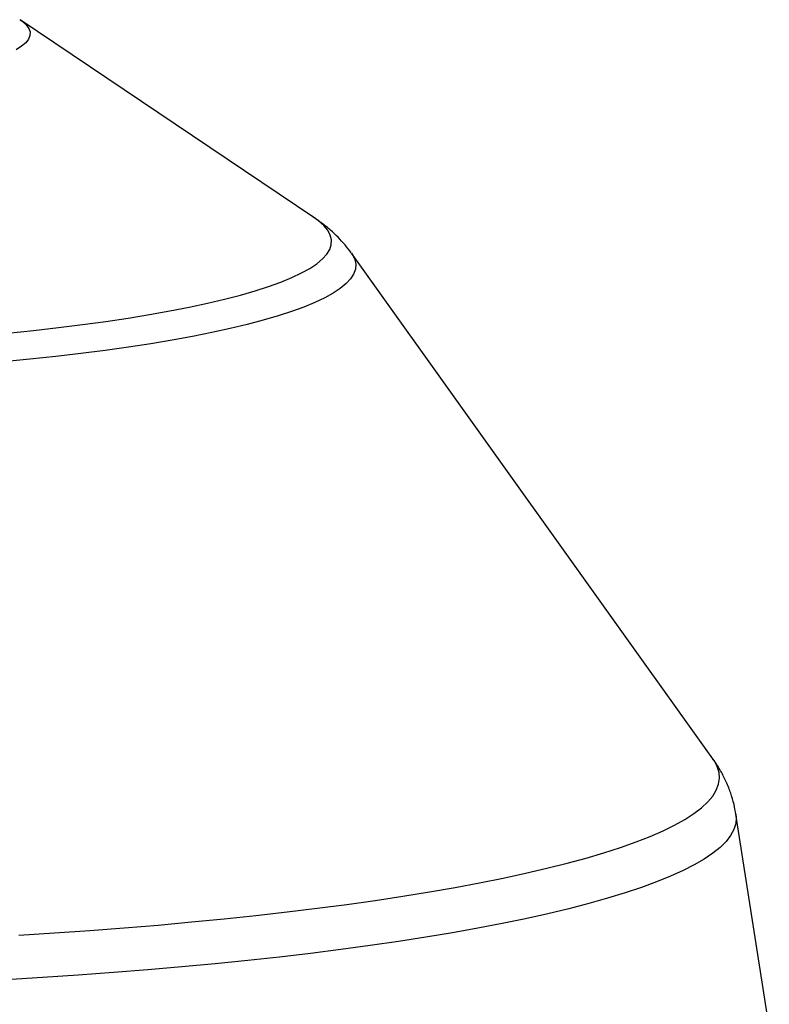
# Model space of a CAD drawing. Units: inches. Extents: x 2 to 154, y 1 to 99.
# Drawn here: x 97 to 100, y 59 to 63 of the extents above; entities that cross this region are included whole.
import ezdxf

# ---------------------------------------------------------------- set-up
doc = ezdxf.new("R2010")
doc.units = ezdxf.units.IN
doc.header["$MEASUREMENT"] = 0
doc.layers.add('SLD-0', color=7, linetype='Continuous')

msp = doc.modelspace()

# ---------------------------------------------------------------- linework, layer by layer
at = {"layer": 'SLD-0', "color": 7, "linetype": 'Continuous', "lineweight": 25}
for p, q in [((96.9999, 63.37), (97.0007, 63.3694)), ((98.1949, 62.5665), (97.0007, 63.3694)), ((99.817, 60.3663), (98.3474, 62.4214)), ((99.817, 60.3663), (99.8165, 60.367)), ((100.046, 59.2761), (99.9103, 60.1417))]:
    msp.add_line(p, q, dxfattribs=at)
at = {"layer": 'SLD-0', "color": 8, "linetype": 'Continuous', "lineweight": 25}
for p, q in [((97.0007, 63.3694), (97.009, 63.3635)), ((97.009, 63.3635), (97.0252, 63.3491)), ((97.0252, 63.3491), (97.0359, 63.3346)), ((97.0359, 63.3346), (97.0412, 63.32)), ((97.0409, 63.3054), (97.0351, 63.2908)), ((97.0412, 63.32), (97.0409, 63.3054)), ((97.0071, 63.2619), (96.985, 63.2476)), ((97.0238, 63.2763), (97.0071, 63.2619)), ((97.0351, 63.2908), (97.0238, 63.2763)), ((98.2141, 62.5526), (98.1949, 62.5665)), ((98.2355, 62.5334), (98.2141, 62.5526)), ((98.2514, 62.5141), (98.2355, 62.5334)), ((98.2617, 62.4948), (98.2514, 62.5141)), ((98.2664, 62.4753), (98.2617, 62.4948)), ((98.2592, 62.4364), (98.2656, 62.4558)), ((98.2656, 62.4558), (98.2664, 62.4753)), ((98.2297, 62.3977), (98.2472, 62.417)), ((98.2472, 62.417), (98.2592, 62.4364)), ((98.3474, 62.4214), (98.3514, 62.4153)), ((98.3514, 62.4153), (98.361, 62.3957)), ((98.1781, 62.3595), (98.2066, 62.3785)), ((98.2066, 62.3785), (98.2297, 62.3977)), ((98.361, 62.3957), (98.365, 62.376)), ((98.365, 62.376), (98.3635, 62.3563)), ((98.1049, 62.3222), (98.1442, 62.3407)), ((98.1442, 62.3407), (98.1781, 62.3595)), ((98.3564, 62.3366), (98.3438, 62.3169)), ((98.3635, 62.3563), (98.3564, 62.3366)), ((98.0106, 62.2859), (98.0604, 62.3039)), ((98.0604, 62.3039), (98.1049, 62.3222)), ((98.3257, 62.2974), (98.3022, 62.278)), ((98.3438, 62.3169), (98.3257, 62.2974)), ((97.8961, 62.2511), (97.9558, 62.2683)), ((97.9558, 62.2683), (98.0106, 62.2859)), ((98.2732, 62.2587), (98.2388, 62.2397)), ((98.3022, 62.278), (98.2732, 62.2587)), ((97.6881, 62.2021), (97.7621, 62.2179)), ((97.7621, 62.2179), (97.8314, 62.2343)), ((97.8314, 62.2343), (97.8961, 62.2511)), ((98.1992, 62.2209), (98.1543, 62.2024)), ((98.2388, 62.2397), (98.1992, 62.2209)), ((97.527, 62.1719), (97.6097, 62.1867)), ((97.6097, 62.1867), (97.6881, 62.2021)), ((98.1043, 62.1841), (98.0492, 62.1663)), ((98.1543, 62.2024), (98.1043, 62.1841)), ((97.2547, 62.131), (97.3493, 62.144)), ((97.3493, 62.144), (97.4401, 62.1576)), ((97.4401, 62.1576), (97.527, 62.1719)), ((97.9892, 62.1488), (97.9243, 62.1317)), ((98.0492, 62.1663), (97.9892, 62.1488)), ((96.95, 62.0959), (97.0548, 62.1069)), ((97.0548, 62.1069), (97.1565, 62.1186)), ((97.1565, 62.1186), (97.2547, 62.131)), ((97.7806, 62.0989), (97.702, 62.0832)), ((97.8548, 62.115), (97.7806, 62.0989)), ((97.9243, 62.1317), (97.8548, 62.115)), ((97.5321, 62.0535), (97.4411, 62.0395)), ((97.6191, 62.0681), (97.5321, 62.0535)), ((97.702, 62.0832), (97.6191, 62.0681)), ((97.2478, 62.0134), (97.1459, 62.0014)), ((97.3463, 62.0262), (97.2478, 62.0134)), ((97.4411, 62.0395), (97.3463, 62.0262)), ((97.0408, 61.99), (96.9326, 61.9793)), ((97.1459, 62.0014), (97.0408, 61.99)), ((99.8215, 60.3598), (99.817, 60.3663)), ((99.8344, 60.3358), (99.8215, 60.3598)), ((99.8417, 60.3117), (99.8344, 60.3358)), ((99.8436, 60.2876), (99.8417, 60.3117)), ((99.8307, 60.2395), (99.8399, 60.2635)), ((99.8399, 60.2635), (99.8436, 60.2876)), ((99.7959, 60.1915), (99.816, 60.2155)), ((99.816, 60.2155), (99.8307, 60.2395)), ((99.7703, 60.1677), (99.7959, 60.1915)), ((99.7028, 60.1206), (99.7392, 60.1441)), ((99.7392, 60.1441), (99.7703, 60.1677)), ((99.9103, 60.1417), (99.9116, 60.128)), ((99.614, 60.0743), (99.661, 60.0973)), ((99.661, 60.0973), (99.7028, 60.1206)), ((99.9095, 60.1037), (99.9019, 60.0794)), ((99.9116, 60.128), (99.9095, 60.1037)), ((99.5617, 60.0515), (99.614, 60.0743)), ((99.8887, 60.0551), (99.8701, 60.0309)), ((99.9019, 60.0794), (99.8887, 60.0551)), ((99.4417, 60.0068), (99.5042, 60.029)), ((99.5042, 60.029), (99.5617, 60.0515)), ((99.8701, 60.0309), (99.846, 60.0069)), ((99.3016, 59.9636), (99.3741, 59.985)), ((99.3741, 59.985), (99.4417, 60.0068)), ((99.8164, 59.9829), (99.7814, 59.9592)), ((99.846, 60.0069), (99.8164, 59.9829)), ((99.1422, 59.9219), (99.2243, 59.9425)), ((99.2243, 59.9425), (99.3016, 59.9636)), ((99.741, 59.9356), (99.6953, 59.9122)), ((99.7814, 59.9592), (99.741, 59.9356)), ((98.9643, 59.8821), (99.0555, 59.9018)), ((99.0555, 59.9018), (99.1422, 59.9219)), ((99.6953, 59.9122), (99.6443, 59.8892)), ((98.7687, 59.8442), (98.8686, 59.8629)), ((98.8686, 59.8629), (98.9643, 59.8821)), ((99.5881, 59.8663), (99.5268, 59.8438)), ((99.6443, 59.8892), (99.5881, 59.8663)), ((98.5563, 59.8086), (98.6645, 59.8261)), ((98.6645, 59.8261), (98.7687, 59.8442)), ((99.4604, 59.8217), (99.389, 59.7999)), ((99.5268, 59.8438), (99.4604, 59.8217)), ((98.2089, 59.7596), (98.3284, 59.7753)), ((98.3284, 59.7753), (98.4442, 59.7916)), ((98.4442, 59.7916), (98.5563, 59.8086)), ((99.3128, 59.7785), (99.2317, 59.7575)), ((99.389, 59.7999), (99.3128, 59.7785)), ((97.9596, 59.7302), (98.0859, 59.7446)), ((98.0859, 59.7446), (98.2089, 59.7596)), ((99.1459, 59.737), (99.0556, 59.7169)), ((99.2317, 59.7575), (99.1459, 59.737)), ((97.5623, 59.6913), (97.6977, 59.7036)), ((97.6977, 59.7036), (97.8301, 59.7165)), ((97.8301, 59.7165), (97.9596, 59.7302)), ((98.9607, 59.6973), (98.8615, 59.6783)), ((99.0556, 59.7169), (98.9607, 59.6973)), ((96.9961, 59.6499), (97.1411, 59.6591)), ((97.1411, 59.6591), (97.2839, 59.6691)), ((97.2839, 59.6691), (97.4244, 59.6798)), ((97.4244, 59.6798), (97.5623, 59.6913)), ((98.7581, 59.6598), (98.6505, 59.6418)), ((98.8615, 59.6783), (98.7581, 59.6598)), ((98.539, 59.6245), (98.4236, 59.6077)), ((98.6505, 59.6418), (98.539, 59.6245)), ((98.1818, 59.5761), (98.0557, 59.5613)), ((98.3045, 59.5916), (98.1818, 59.5761)), ((98.4236, 59.6077), (98.3045, 59.5916)), ((97.794, 59.5338), (97.6587, 59.5211)), ((97.9264, 59.5472), (97.794, 59.5338)), ((98.0557, 59.5613), (97.9264, 59.5472)), ((97.3799, 59.4979), (97.2368, 59.4875)), ((97.5206, 59.5091), (97.3799, 59.4979)), ((97.6587, 59.5211), (97.5206, 59.5091)), ((97.0915, 59.4778), (96.9441, 59.469)), ((97.2368, 59.4875), (97.0915, 59.4778))]:
    msp.add_line(p, q, dxfattribs=at)
at = {"layer": 'SLD-0', "color": 7, "linetype": 'Continuous', "lineweight": 25}
for points, knots in [([(98.3469, 62.422), (98.3385, 62.4331), (98.3213, 62.4561), (98.2927, 62.4868), (98.2615, 62.5161), (98.2279, 62.5437), (98.2045, 62.5598), (98.1924, 62.5681)], [0, 0, 0, 0, 0.174993, 0.362673, 0.560864, 0.773686, 1, 1, 1, 1]), ([(99.9099, 60.1421), (99.9077, 60.1551), (99.9027, 60.1844), (99.8896, 60.2276), (99.8723, 60.2718), (99.8512, 60.3134), (99.832, 60.3456), (99.8193, 60.3627), (99.8153, 60.3679)], [0, 0, 0, 0, 0.150877, 0.33688, 0.524662, 0.71579, 0.912156, 1, 1, 1, 1])]:
    msp.add_open_spline(points, degree=3, knots=knots, dxfattribs=at)

doc.saveas('drawing.dxf')
